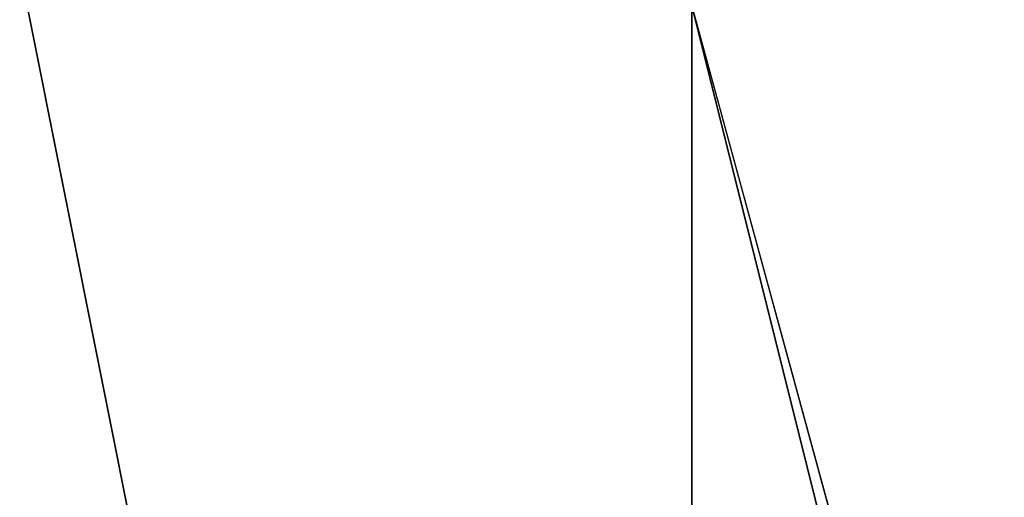
# Model space of a CAD drawing. Units: millimetres. Extents: x -2653 to 2653, y -4978 to 2653.
# Drawn here: x -102 to -89, y -6 to 0 of the extents above; entities that cross this region are included whole.
import ezdxf

# ---------------------------------------------------------------- set-up
doc = ezdxf.new("R2010")
doc.units = ezdxf.units.MM
doc.linetypes.add('STRICHPUNKT', pattern=[1, 0.5, -0.25, 0, -0.25])
doc.layers.add('ALBERO 01', color=7, linetype='Continuous')
doc.layers.add('SICHER-AMERICA', color=7, linetype='STRICHPUNKT')

msp = doc.modelspace()

# ---------------------------------------------------------------- linework, layer by layer
at = {"layer": 'ALBERO 01', "lineweight": 25}
for points in [[(46.5605, -80.44303), (80.42581, -46.57772), (93.13822, 0), (80.42581, 46.5605), (46.5605, 80.42581), (0, 93.13822), (-46.5605, 80.42581), (-80.42581, 46.5605), (-93.13822, 0), (-80.42581, -46.57772), (-46.5605, -80.44303)], [(97.37569, 0), (84.66328, 46.5605), (50.79797, 80.42581), (0, 93.13822), (-46.5605, 80.42581), (-80.42581, 46.5605), (-93.13822, 0), (-80.42581, -46.57772), (-46.5605, -84.66328)], [(50.79797, -84.66328), (84.66328, -46.57772), (97.37569, 0), (84.66328, 46.5605), (50.79797, 80.42581), (0, 93.13822), (-46.5605, 80.42581), (-80.42581, 46.5605), (-93.13822, 0), (-80.42581, -50.79797), (-46.5605, -84.66328)], [(50.79797, -84.66328), (84.66328, -50.79797), (97.37569, 0), (84.66328, 46.5605), (50.79797, 80.42581), (0, 93.13822), (-46.5605, 80.42581), (-80.42581, 46.5605), (-93.13822, 0), (-80.42581, -50.79797), (-46.5605, -84.66328)], [(50.79797, -84.66328), (84.66328, -50.79797), (97.37569, 0), (84.66328, 46.5605), (50.79797, 80.42581), (0, 93.13822), (-46.5605, 80.42581), (-80.42581, 46.5605), (-93.13822, 0), (-80.42581, -50.79797), (-46.5605, -84.66328)], [(50.79797, -84.66328), (84.66328, -50.79797), (97.37569, 0), (84.66328, 46.5605), (50.79797, 80.42581), (0, 93.13822), (-46.5605, 80.42581), (-80.42581, 46.5605), (-93.13822, 0), (-80.42581, -50.79797), (-46.5605, -84.66328)], [(50.79797, -84.66328), (84.66328, -50.79797), (97.37569, 0), (84.66328, 46.5605), (50.79797, 80.42581), (0, 93.13822), (-46.5605, 80.42581), (-80.42581, 46.5605), (-93.13822, 0), (-80.42581, -50.79797), (-46.5605, -84.66328)], [(50.79797, -84.66328), (84.66328, -50.79797), (97.37569, 0), (84.66328, 46.5605), (50.79797, 80.42581), (0, 93.13822), (-46.5605, 80.42581), (-80.42581, 46.5605), (-93.13822, 0), (-80.42581, -50.79797), (-46.5605, -84.66328)], [(50.79797, -84.66328), (84.66328, -50.79797), (97.37569, 0), (84.66328, 46.5605), (50.79797, 80.42581), (0, 93.13822), (-46.5605, 80.42581), (-80.42581, 46.5605), (-93.13822, 0), (-80.42581, -50.79797), (-46.5605, -84.66328)], [(50.79797, -84.66328), (84.66328, -50.79797), (97.37569, 0), (84.66328, 46.5605), (50.79797, 80.42581), (0, 93.13822), (-46.5605, 80.42581), (-80.42581, 46.5605), (-93.13822, 0), (-80.42581, -50.79797), (-46.5605, -84.66328)], [(50.79797, -84.66328), (84.66328, -50.79797), (97.37569, 0), (84.66328, 46.5605), (50.79797, 80.42581), (0, 93.13822), (-46.5605, 80.42581), (-80.42581, 46.5605), (-93.13822, 0), (-80.42581, -50.79797), (-46.5605, -84.66328)], [(50.79797, -84.66328), (84.66328, -50.79797), (97.37569, 0), (84.66328, 46.5605), (50.79797, 80.42581), (0, 93.13822), (-46.5605, 80.42581), (-80.42581, 46.5605), (-93.13822, 0), (-80.42581, -50.79797), (-46.5605, -84.66328)], [(50.79797, -84.66328), (84.66328, -50.79797), (97.37569, 0), (84.66328, 46.5605), (50.79797, 80.42581), (0, 93.13822), (-46.5605, 80.42581), (-80.42581, 46.5605), (-93.13822, 0), (-80.42581, -50.79797), (-46.5605, -84.66328)], [(50.79797, -84.66328), (84.66328, -50.79797), (97.37569, 0), (84.66328, 46.5605), (50.79797, 80.42581), (0, 93.13822), (-46.5605, 80.42581), (-80.42581, 46.5605), (-93.13822, 0), (-80.42581, -46.57772), (-46.5605, -84.66328)], [(93.13822, 0), (80.42581, 46.5605), (46.5605, 80.42581), (0, 93.13822), (-46.5605, 80.42581), (-80.42581, 46.5605), (-93.13822, 0), (-80.42581, -46.57772), (-46.5605, -80.44303)], [(46.5605, -80.44303), (80.42581, -46.57772), (93.13822, 0), (80.42581, 46.5605), (46.5605, 80.42581), (0, 93.13822), (-46.5605, 80.42581), (-80.42581, 46.5605), (-93.13822, 0), (-80.42581, -46.57772), (-46.5605, -80.44303)], [(97.37569, 0), (84.66328, 46.5605), (50.79797, 80.42581), (0, 93.13822), (-46.5605, 80.42581), (-80.42581, 46.5605), (-93.13822, 0), (-80.42581, -46.57772), (-46.5605, -84.66328)], [(50.79797, -84.66328), (84.66328, -46.57772), (97.37569, 0), (84.66328, 46.5605), (50.79797, 80.42581), (0, 93.13822), (-46.5605, 80.42581), (-80.42581, 46.5605), (-93.13822, 0), (-80.42581, -50.79797), (-46.5605, -84.66328)], [(50.79797, -84.66328), (84.66328, -50.79797), (97.37569, 0), (84.66328, 46.5605), (50.79797, 80.42581), (0, 93.13822), (-46.5605, 80.42581), (-80.42581, 46.5605), (-93.13822, 0), (-80.42581, -50.79797), (-46.5605, -84.66328)], [(50.79797, -84.66328), (84.66328, -50.79797), (97.37569, 0), (84.66328, 46.5605), (50.79797, 80.42581), (0, 93.13822), (-46.5605, 80.42581), (-80.42581, 46.5605), (-93.13822, 0), (-80.42581, -50.79797), (-46.5605, -84.66328)], [(50.79797, -84.66328), (84.66328, -50.79797), (97.37569, 0), (84.66328, 46.5605), (50.79797, 80.42581), (0, 93.13822), (-46.5605, 80.42581), (-80.42581, 46.5605), (-93.13822, 0), (-80.42581, -50.79797), (-46.5605, -84.66328)], [(50.79797, -84.66328), (84.66328, -50.79797), (97.37569, 0), (84.66328, 46.5605), (50.79797, 80.42581), (0, 93.13822), (-46.5605, 80.42581), (-80.42581, 46.5605), (-93.13822, 0), (-80.42581, -50.79797), (-46.5605, -84.66328)], [(50.79797, -84.66328), (84.66328, -50.79797), (97.37569, 0), (84.66328, 46.5605), (50.79797, 80.42581), (0, 93.13822), (-46.5605, 80.42581), (-80.42581, 46.5605), (-93.13822, 0), (-80.42581, -50.79797), (-46.5605, -84.66328)], [(50.79797, -84.66328), (84.66328, -50.79797), (97.37569, 0), (84.66328, 46.5605), (50.79797, 80.42581), (0, 93.13822), (-46.5605, 80.42581), (-80.42581, 46.5605), (-93.13822, 0), (-80.42581, -50.79797), (-46.5605, -84.66328)], [(50.79797, -84.66328), (84.66328, -50.79797), (97.37569, 0), (84.66328, 46.5605), (50.79797, 80.42581), (0, 93.13822), (-46.5605, 80.42581), (-80.42581, 46.5605), (-93.13822, 0), (-80.42581, -50.79797), (-46.5605, -84.66328)], [(50.79797, -84.66328), (84.66328, -50.79797), (97.37569, 0), (84.66328, 46.5605), (50.79797, 80.42581), (0, 93.13822), (-46.5605, 80.42581), (-80.42581, 46.5605), (-93.13822, 0), (-80.42581, -50.79797), (-46.5605, -84.66328)], [(50.79797, -84.66328), (84.66328, -50.79797), (97.37569, 0), (84.66328, 46.5605), (50.79797, 80.42581), (0, 93.13822), (-46.5605, 80.42581), (-80.42581, 46.5605), (-93.13822, 0), (-80.42581, -50.79797), (-46.5605, -84.66328)], [(50.79797, -84.66328), (84.66328, -50.79797), (97.37569, 0), (84.66328, 46.5605), (50.79797, 80.42581), (0, 93.13822), (-46.5605, 80.42581), (-80.42581, 46.5605), (-93.13822, 0), (-80.42581, -50.79797), (-46.5605, -84.66328)], [(50.79797, -84.66328), (84.66328, -50.79797), (97.37569, 0), (84.66328, 46.5605), (50.79797, 80.42581), (0, 93.13822), (-46.5605, 80.42581), (-80.42581, 46.5605), (-93.13822, 0), (-80.42581, -46.57772), (-46.5605, -84.66328)], [(93.13822, 0), (80.42581, 46.5605), (46.5605, 80.42581), (0, 93.13822), (-46.5605, 80.42581), (-80.42581, 46.5605), (-93.13822, 0), (-80.42581, -46.57772), (-46.5605, -80.44303)], [(46.5605, -80.44303), (80.42581, -46.57772), (93.13822, 0), (80.42581, 46.5605), (46.5605, 80.42581), (0, 93.13822), (-46.5605, 80.42581), (-80.42581, 46.5605), (-93.13822, 0), (-80.42581, -46.57772), (-46.5605, -80.44303)], [(97.37569, 0), (84.66328, 46.5605), (50.79797, 80.42581), (0, 93.13822), (-46.5605, 80.42581), (-80.42581, 46.5605), (-93.13822, 0), (-80.42581, -46.57772), (-46.5605, -84.66328)], [(50.79797, -84.66328), (84.66328, -46.57772), (97.37569, 0), (84.66328, 46.5605), (50.79797, 80.42581), (0, 93.13822), (-46.5605, 80.42581), (-80.42581, 46.5605), (-93.13822, 0), (-80.42581, -50.79797), (-46.5605, -84.66328)], [(50.79797, -84.66328), (84.66328, -50.79797), (97.37569, 0), (84.66328, 46.5605), (50.79797, 80.42581), (0, 93.13822), (-46.5605, 80.42581), (-80.42581, 46.5605), (-93.13822, 0), (-80.42581, -50.79797), (-46.5605, -84.66328)], [(50.79797, -84.66328), (84.66328, -50.79797), (97.37569, 0), (84.66328, 46.5605), (50.79797, 80.42581), (0, 93.13822), (-46.5605, 80.42581), (-80.42581, 46.5605), (-93.13822, 0), (-80.42581, -50.79797), (-46.5605, -84.66328)], [(50.79797, -84.66328), (84.66328, -50.79797), (97.37569, 0), (84.66328, 46.5605), (50.79797, 80.42581), (0, 93.13822), (-46.5605, 80.42581), (-80.42581, 46.5605), (-93.13822, 0), (-80.42581, -50.79797), (-46.5605, -84.66328)], [(50.79797, -84.66328), (84.66328, -50.79797), (97.37569, 0), (84.66328, 46.5605), (50.79797, 80.42581), (0, 93.13822), (-46.5605, 80.42581), (-80.42581, 46.5605), (-93.13822, 0), (-80.42581, -50.79797), (-46.5605, -84.66328)], [(50.79797, -84.66328), (84.66328, -50.79797), (97.37569, 0), (84.66328, 46.5605), (50.79797, 80.42581), (0, 93.13822), (-46.5605, 80.42581), (-80.42581, 46.5605), (-93.13822, 0), (-80.42581, -50.79797), (-46.5605, -84.66328)], [(50.79797, -84.66328), (84.66328, -50.79797), (97.37569, 0), (84.66328, 46.5605), (50.79797, 80.42581), (0, 93.13822), (-46.5605, 80.42581), (-80.42581, 46.5605), (-93.13822, 0), (-80.42581, -50.79797), (-46.5605, -84.66328)], [(50.79797, -84.66328), (84.66328, -50.79797), (97.37569, 0), (84.66328, 46.5605), (50.79797, 80.42581), (0, 93.13822), (-46.5605, 80.42581), (-80.42581, 46.5605), (-93.13822, 0), (-80.42581, -50.79797), (-46.5605, -84.66328)], [(50.79797, -84.66328), (84.66328, -50.79797), (97.37569, 0), (84.66328, 46.5605), (50.79797, 80.42581), (0, 93.13822), (-46.5605, 80.42581), (-80.42581, 46.5605), (-93.13822, 0), (-80.42581, -50.79797), (-46.5605, -84.66328)], [(50.79797, -84.66328), (84.66328, -50.79797), (97.37569, 0), (84.66328, 46.5605), (50.79797, 80.42581), (0, 93.13822), (-46.5605, 80.42581), (-80.42581, 46.5605), (-93.13822, 0), (-80.42581, -50.79797), (-46.5605, -84.66328)], [(50.79797, -84.66328), (84.66328, -50.79797), (97.37569, 0), (84.66328, 46.5605), (50.79797, 80.42581), (0, 93.13822), (-46.5605, 80.42581), (-80.42581, 46.5605), (-93.13822, 0), (-80.42581, -50.79797), (-46.5605, -84.66328)], [(50.79797, -84.66328), (84.66328, -50.79797), (97.37569, 0), (84.66328, 46.5605), (50.79797, 80.42581), (0, 93.13822), (-46.5605, 80.42581), (-80.42581, 46.5605), (-93.13822, 0), (-80.42581, -46.57772), (-46.5605, -84.66328)], [(93.13822, 0), (80.42581, 46.5605), (46.5605, 80.42581), (0, 93.13822), (-46.5605, 80.42581), (-80.42581, 46.5605), (-93.13822, 0), (-80.42581, -46.57772), (-46.5605, -80.44303)], [(46.5605, -80.44303), (80.42581, -46.57772), (93.13822, 0), (80.42581, 46.5605), (46.5605, 80.42581), (0, 93.13822), (-46.5605, 80.42581), (-80.42581, 46.5605), (-93.13822, 0), (-80.42581, -46.57772), (-46.5605, -80.44303)], [(97.37569, 0), (84.66328, 46.5605), (50.79797, 80.42581), (0, 93.13822), (-46.5605, 80.42581), (-80.42581, 46.5605), (-93.13822, 0), (-80.42581, -46.57772), (-46.5605, -84.66328)], [(50.79797, -84.66328), (84.66328, -46.57772), (97.37569, 0), (84.66328, 46.5605), (50.79797, 80.42581), (0, 93.13822), (-46.5605, 80.42581), (-80.42581, 46.5605), (-93.13822, 0), (-80.42581, -50.79797), (-46.5605, -84.66328)], [(50.79797, -84.66328), (84.66328, -50.79797), (97.37569, 0), (84.66328, 46.5605), (50.79797, 80.42581), (0, 93.13822), (-46.5605, 80.42581), (-80.42581, 46.5605), (-93.13822, 0), (-80.42581, -50.79797), (-46.5605, -84.66328)], [(50.79797, -84.66328), (84.66328, -50.79797), (97.37569, 0), (84.66328, 46.5605), (50.79797, 80.42581), (0, 93.13822), (-46.5605, 80.42581), (-80.42581, 46.5605), (-93.13822, 0), (-80.42581, -50.79797), (-46.5605, -84.66328)], [(50.79797, -84.66328), (84.66328, -50.79797), (97.37569, 0), (84.66328, 46.5605), (50.79797, 80.42581), (0, 93.13822), (-46.5605, 80.42581), (-80.42581, 46.5605), (-93.13822, 0), (-80.42581, -50.79797), (-46.5605, -84.66328)], [(50.79797, -84.66328), (84.66328, -50.79797), (97.37569, 0), (84.66328, 46.5605), (50.79797, 80.42581), (0, 93.13822), (-46.5605, 80.42581), (-80.42581, 46.5605), (-93.13822, 0), (-80.42581, -50.79797), (-46.5605, -84.66328)], [(50.79797, -84.66328), (84.66328, -50.79797), (97.37569, 0), (84.66328, 46.5605), (50.79797, 80.42581), (0, 93.13822), (-46.5605, 80.42581), (-80.42581, 46.5605), (-93.13822, 0), (-80.42581, -50.79797), (-46.5605, -84.66328)], [(50.79797, -84.66328), (84.66328, -50.79797), (97.37569, 0), (84.66328, 46.5605), (50.79797, 80.42581), (0, 93.13822), (-46.5605, 80.42581), (-80.42581, 46.5605), (-93.13822, 0), (-80.42581, -50.79797), (-46.5605, -84.66328)], [(50.79797, -84.66328), (84.66328, -50.79797), (97.37569, 0), (84.66328, 46.5605), (50.79797, 80.42581), (0, 93.13822), (-46.5605, 80.42581), (-80.42581, 46.5605), (-93.13822, 0), (-80.42581, -50.79797), (-46.5605, -84.66328)], [(50.79797, -84.66328), (84.66328, -50.79797), (97.37569, 0), (84.66328, 46.5605), (50.79797, 80.42581), (0, 93.13822), (-46.5605, 80.42581), (-80.42581, 46.5605), (-93.13822, 0), (-80.42581, -50.79797), (-46.5605, -84.66328)], [(50.79797, -84.66328), (84.66328, -50.79797), (97.37569, 0), (84.66328, 46.5605), (50.79797, 80.42581), (0, 93.13822), (-46.5605, 80.42581), (-80.42581, 46.5605), (-93.13822, 0), (-80.42581, -50.79797), (-46.5605, -84.66328)], [(50.79797, -84.66328), (84.66328, -50.79797), (97.37569, 0), (84.66328, 46.5605), (50.79797, 80.42581), (0, 93.13822), (-46.5605, 80.42581), (-80.42581, 46.5605), (-93.13822, 0), (-80.42581, -50.79797), (-46.5605, -84.66328)], [(50.79797, -84.66328), (84.66328, -50.79797), (97.37569, 0), (84.66328, 46.5605), (50.79797, 80.42581), (0, 93.13822), (-46.5605, 80.42581), (-80.42581, 46.5605), (-93.13822, 0), (-80.42581, -46.57772), (-46.5605, -84.66328)], [(93.13822, 0), (80.42581, 46.5605), (46.5605, 80.42581), (0, 93.13822), (-46.5605, 80.42581), (-80.42581, 46.5605), (-93.13822, 0), (-80.42581, -46.57772), (-46.5605, -80.44303)], [(46.5605, -80.44303), (80.42581, -46.57772), (93.13822, 0), (80.42581, 46.5605), (46.5605, 80.42581), (0, 93.13822), (-46.5605, 80.42581), (-80.42581, 46.5605), (-93.13822, 0), (-80.42581, -46.57772), (-46.5605, -80.44303)], [(97.37569, 0), (84.66328, 46.5605), (50.79797, 80.42581), (0, 93.13822), (-46.5605, 80.42581), (-80.42581, 46.5605), (-93.13822, 0), (-80.42581, -46.57772), (-46.5605, -84.66328)], [(50.79797, -84.66328), (84.66328, -46.57772), (97.37569, 0), (84.66328, 46.5605), (50.79797, 80.42581), (0, 93.13822), (-46.5605, 80.42581), (-80.42581, 46.5605), (-93.13822, 0), (-80.42581, -50.79797), (-46.5605, -84.66328)], [(50.79797, -84.66328), (84.66328, -50.79797), (97.37569, 0), (84.66328, 46.5605), (50.79797, 80.42581), (0, 93.13822), (-46.5605, 80.42581), (-80.42581, 46.5605), (-93.13822, 0), (-80.42581, -50.79797), (-46.5605, -84.66328)], [(50.79797, -84.66328), (84.66328, -50.79797), (97.37569, 0), (84.66328, 46.5605), (50.79797, 80.42581), (0, 93.13822), (-46.5605, 80.42581), (-80.42581, 46.5605), (-93.13822, 0), (-80.42581, -50.79797), (-46.5605, -84.66328)], [(50.79797, -84.66328), (84.66328, -50.79797), (97.37569, 0), (84.66328, 46.5605), (50.79797, 80.42581), (0, 93.13822), (-46.5605, 80.42581), (-80.42581, 46.5605), (-93.13822, 0), (-80.42581, -50.79797), (-46.5605, -84.66328)], [(50.79797, -84.66328), (84.66328, -50.79797), (97.37569, 0), (84.66328, 46.5605), (50.79797, 80.42581), (0, 93.13822), (-46.5605, 80.42581), (-80.42581, 46.5605), (-93.13822, 0), (-80.42581, -50.79797), (-46.5605, -84.66328)], [(50.79797, -84.66328), (84.66328, -50.79797), (97.37569, 0), (84.66328, 46.5605), (50.79797, 80.42581), (0, 93.13822), (-46.5605, 80.42581), (-80.42581, 46.5605), (-93.13822, 0), (-80.42581, -50.79797), (-46.5605, -84.66328)], [(50.79797, -84.66328), (84.66328, -50.79797), (97.37569, 0), (84.66328, 46.5605), (50.79797, 80.42581), (0, 93.13822), (-46.5605, 80.42581), (-80.42581, 46.5605), (-93.13822, 0), (-80.42581, -50.79797), (-46.5605, -84.66328)], [(50.79797, -84.66328), (84.66328, -50.79797), (97.37569, 0), (84.66328, 46.5605), (50.79797, 80.42581), (0, 93.13822), (-46.5605, 80.42581), (-80.42581, 46.5605), (-93.13822, 0), (-80.42581, -50.79797), (-46.5605, -84.66328)], [(50.79797, -84.66328), (84.66328, -50.79797), (97.37569, 0), (84.66328, 46.5605), (50.79797, 80.42581), (0, 93.13822), (-46.5605, 80.42581), (-80.42581, 46.5605), (-93.13822, 0), (-80.42581, -50.79797), (-46.5605, -84.66328)], [(50.79797, -84.66328), (84.66328, -50.79797), (97.37569, 0), (84.66328, 46.5605), (50.79797, 80.42581), (0, 93.13822), (-46.5605, 80.42581), (-80.42581, 46.5605), (-93.13822, 0), (-80.42581, -50.79797), (-46.5605, -84.66328)], [(50.79797, -84.66328), (84.66328, -50.79797), (97.37569, 0), (84.66328, 46.5605), (50.79797, 80.42581), (0, 93.13822), (-46.5605, 80.42581), (-80.42581, 46.5605), (-93.13822, 0), (-80.42581, -50.79797), (-46.5605, -84.66328)], [(50.79797, -84.66328), (84.66328, -50.79797), (97.37569, 0), (84.66328, 46.5605), (50.79797, 80.42581), (0, 93.13822), (-46.5605, 80.42581), (-80.42581, 46.5605), (-93.13822, 0), (-80.42581, -46.57772), (-46.5605, -84.66328)], [(93.13822, 0), (80.42581, 46.5605), (46.5605, 80.42581), (0, 93.13822), (-46.5605, 80.42581), (-80.42581, 46.5605), (-93.13822, 0), (-80.42581, -46.57772), (-46.5605, -80.44303)], [(46.5605, -80.44303), (80.42581, -46.57772), (93.13822, 0), (80.42581, 46.5605), (46.5605, 80.42581), (0, 93.13822), (-46.5605, 80.42581), (-80.42581, 46.5605), (-93.13822, 0), (-80.42581, -46.57772), (-46.5605, -80.44303)], [(97.37569, 0), (84.66328, 46.5605), (50.79797, 80.42581), (0, 93.13822), (-46.5605, 80.42581), (-80.42581, 46.5605), (-93.13822, 0), (-80.42581, -46.57772), (-46.5605, -84.66328)], [(50.79797, -84.66328), (84.66328, -46.57772), (97.37569, 0), (84.66328, 46.5605), (50.79797, 80.42581), (0, 93.13822), (-46.5605, 80.42581), (-80.42581, 46.5605), (-93.13822, 0), (-80.42581, -50.79797), (-46.5605, -84.66328)], [(50.79797, -84.66328), (84.66328, -50.79797), (97.37569, 0), (84.66328, 46.5605), (50.79797, 80.42581), (0, 93.13822), (-46.5605, 80.42581), (-80.42581, 46.5605), (-93.13822, 0), (-80.42581, -50.79797), (-46.5605, -84.66328)], [(50.79797, -84.66328), (84.66328, -50.79797), (97.37569, 0), (84.66328, 46.5605), (50.79797, 80.42581), (0, 93.13822), (-46.5605, 80.42581), (-80.42581, 46.5605), (-93.13822, 0), (-80.42581, -50.79797), (-46.5605, -84.66328)], [(50.79797, -84.66328), (84.66328, -50.79797), (97.37569, 0), (84.66328, 46.5605), (50.79797, 80.42581), (0, 93.13822), (-46.5605, 80.42581), (-80.42581, 46.5605), (-93.13822, 0), (-80.42581, -50.79797), (-46.5605, -84.66328)], [(50.79797, -84.66328), (84.66328, -50.79797), (97.37569, 0), (84.66328, 46.5605), (50.79797, 80.42581), (0, 93.13822), (-46.5605, 80.42581), (-80.42581, 46.5605), (-93.13822, 0), (-80.42581, -50.79797), (-46.5605, -84.66328)], [(50.79797, -84.66328), (84.66328, -50.79797), (97.37569, 0), (84.66328, 46.5605), (50.79797, 80.42581), (0, 93.13822), (-46.5605, 80.42581), (-80.42581, 46.5605), (-93.13822, 0), (-80.42581, -50.79797), (-46.5605, -84.66328)], [(50.79797, -84.66328), (84.66328, -50.79797), (97.37569, 0), (84.66328, 46.5605), (50.79797, 80.42581), (0, 93.13822), (-46.5605, 80.42581), (-80.42581, 46.5605), (-93.13822, 0), (-80.42581, -50.79797), (-46.5605, -84.66328)], [(50.79797, -84.66328), (84.66328, -50.79797), (97.37569, 0), (84.66328, 46.5605), (50.79797, 80.42581), (0, 93.13822), (-46.5605, 80.42581), (-80.42581, 46.5605), (-93.13822, 0), (-80.42581, -50.79797), (-46.5605, -84.66328)], [(50.79797, -84.66328), (84.66328, -50.79797), (97.37569, 0), (84.66328, 46.5605), (50.79797, 80.42581), (0, 93.13822), (-46.5605, 80.42581), (-80.42581, 46.5605), (-93.13822, 0), (-80.42581, -50.79797), (-46.5605, -84.66328)], [(50.79797, -84.66328), (84.66328, -50.79797), (97.37569, 0), (84.66328, 46.5605), (50.79797, 80.42581), (0, 93.13822), (-46.5605, 80.42581), (-80.42581, 46.5605), (-93.13822, 0), (-80.42581, -50.79797), (-46.5605, -84.66328)], [(50.79797, -84.66328), (84.66328, -50.79797), (97.37569, 0), (84.66328, 46.5605), (50.79797, 80.42581), (0, 93.13822), (-46.5605, 80.42581), (-80.42581, 46.5605), (-93.13822, 0), (-80.42581, -50.79797), (-46.5605, -84.66328)], [(50.79797, -84.66328), (84.66328, -50.79797), (97.37569, 0), (84.66328, 46.5605), (50.79797, 80.42581), (0, 93.13822), (-46.5605, 80.42581), (-80.42581, 46.5605), (-93.13822, 0), (-80.42581, -46.57772), (-46.5605, -84.66328)], [(93.13822, 0), (80.42581, 46.5605), (46.5605, 80.42581), (0, 93.13822), (-46.5605, 80.42581), (-80.42581, 46.5605), (-93.13822, 0), (-80.42581, -46.57772), (-46.5605, -80.44303)], [(46.5605, -80.44303), (80.42581, -46.57772), (93.13822, 0), (80.42581, 46.5605), (46.5605, 80.42581), (0, 93.13822), (-46.5605, 80.42581), (-80.42581, 46.5605), (-93.13822, 0), (-80.42581, -46.57772), (-46.5605, -80.44303)], [(97.37569, 0), (84.66328, 46.5605), (50.79797, 80.42581), (0, 93.13822), (-46.5605, 80.42581), (-80.42581, 46.5605), (-93.13822, 0), (-80.42581, -46.57772), (-46.5605, -84.66328)], [(50.79797, -84.66328), (84.66328, -46.57772), (97.37569, 0), (84.66328, 46.5605), (50.79797, 80.42581), (0, 93.13822), (-46.5605, 80.42581), (-80.42581, 46.5605), (-93.13822, 0), (-80.42581, -50.79797), (-46.5605, -84.66328)], [(50.79797, -84.66328), (84.66328, -50.79797), (97.37569, 0), (84.66328, 46.5605), (50.79797, 80.42581), (0, 93.13822), (-46.5605, 80.42581), (-80.42581, 46.5605), (-93.13822, 0), (-80.42581, -50.79797), (-46.5605, -84.66328)], [(50.79797, -84.66328), (84.66328, -50.79797), (97.37569, 0), (84.66328, 46.5605), (50.79797, 80.42581), (0, 93.13822), (-46.5605, 80.42581), (-80.42581, 46.5605), (-93.13822, 0), (-80.42581, -50.79797), (-46.5605, -84.66328)], [(50.79797, -84.66328), (84.66328, -50.79797), (97.37569, 0), (84.66328, 46.5605), (50.79797, 80.42581), (0, 93.13822), (-46.5605, 80.42581), (-80.42581, 46.5605), (-93.13822, 0), (-80.42581, -50.79797), (-46.5605, -84.66328)], [(50.79797, -84.66328), (84.66328, -50.79797), (97.37569, 0), (84.66328, 46.5605), (50.79797, 80.42581), (0, 93.13822), (-46.5605, 80.42581), (-80.42581, 46.5605), (-93.13822, 0), (-80.42581, -50.79797), (-46.5605, -84.66328)], [(50.79797, -84.66328), (84.66328, -50.79797), (97.37569, 0), (84.66328, 46.5605), (50.79797, 80.42581), (0, 93.13822), (-46.5605, 80.42581), (-80.42581, 46.5605), (-93.13822, 0), (-80.42581, -50.79797), (-46.5605, -84.66328)], [(50.79797, -84.66328), (84.66328, -50.79797), (97.37569, 0), (84.66328, 46.5605), (50.79797, 80.42581), (0, 93.13822), (-46.5605, 80.42581), (-80.42581, 46.5605), (-93.13822, 0), (-80.42581, -50.79797), (-46.5605, -84.66328)], [(50.79797, -84.66328), (84.66328, -50.79797), (97.37569, 0), (84.66328, 46.5605), (50.79797, 80.42581), (0, 93.13822), (-46.5605, 80.42581), (-80.42581, 46.5605), (-93.13822, 0), (-80.42581, -50.79797), (-46.5605, -84.66328)], [(50.79797, -84.66328), (84.66328, -50.79797), (97.37569, 0), (84.66328, 46.5605), (50.79797, 80.42581), (0, 93.13822), (-46.5605, 80.42581), (-80.42581, 46.5605), (-93.13822, 0), (-80.42581, -50.79797), (-46.5605, -84.66328)], [(50.79797, -84.66328), (84.66328, -50.79797), (97.37569, 0), (84.66328, 46.5605), (50.79797, 80.42581), (0, 93.13822), (-46.5605, 80.42581), (-80.42581, 46.5605), (-93.13822, 0), (-80.42581, -50.79797), (-46.5605, -84.66328)], [(50.79797, -84.66328), (84.66328, -50.79797), (97.37569, 0), (84.66328, 46.5605), (50.79797, 80.42581), (0, 93.13822), (-46.5605, 80.42581), (-80.42581, 46.5605), (-93.13822, 0), (-80.42581, -50.79797), (-46.5605, -84.66328)], [(50.79797, -84.66328), (84.66328, -50.79797), (97.37569, 0), (84.66328, 46.5605), (50.79797, 80.42581), (0, 93.13822), (-46.5605, 80.42581), (-80.42581, 46.5605), (-93.13822, 0), (-80.42581, -46.57772), (-46.5605, -84.66328)], [(93.13822, 0), (80.42581, 46.5605), (46.5605, 80.42581), (0, 93.13822), (-46.5605, 80.42581), (-80.42581, 46.5605), (-93.13822, 0), (-80.42581, -46.57772), (-46.5605, -80.44303)], [(46.5605, -80.44303), (80.42581, -46.57772), (93.13822, 0), (80.42581, 46.5605), (46.5605, 80.42581), (0, 93.13822), (-46.5605, 80.42581), (-80.42581, 46.5605), (-93.13822, 0), (-80.42581, -46.57772), (-46.5605, -80.44303)], [(97.37569, 0), (84.66328, 46.5605), (50.79797, 80.42581), (0, 93.13822), (-46.5605, 80.42581), (-80.42581, 46.5605), (-93.13822, 0), (-80.42581, -46.57772), (-46.5605, -84.66328)], [(50.79797, -84.66328), (84.66328, -46.57772), (97.37569, 0), (84.66328, 46.5605), (50.79797, 80.42581), (0, 93.13822), (-46.5605, 80.42581), (-80.42581, 46.5605), (-93.13822, 0), (-80.42581, -50.79797), (-46.5605, -84.66328)], [(50.79797, -84.66328), (84.66328, -50.79797), (97.37569, 0), (84.66328, 46.5605), (50.79797, 80.42581), (0, 93.13822), (-46.5605, 80.42581), (-80.42581, 46.5605), (-93.13822, 0), (-80.42581, -50.79797), (-46.5605, -84.66328)], [(50.79797, -84.66328), (84.66328, -50.79797), (97.37569, 0), (84.66328, 46.5605), (50.79797, 80.42581), (0, 93.13822), (-46.5605, 80.42581), (-80.42581, 46.5605), (-93.13822, 0), (-80.42581, -50.79797), (-46.5605, -84.66328)], [(50.79797, -84.66328), (84.66328, -50.79797), (97.37569, 0), (84.66328, 46.5605), (50.79797, 80.42581), (0, 93.13822), (-46.5605, 80.42581), (-80.42581, 46.5605), (-93.13822, 0), (-80.42581, -50.79797), (-46.5605, -84.66328)], [(50.79797, -84.66328), (84.66328, -50.79797), (97.37569, 0), (84.66328, 46.5605), (50.79797, 80.42581), (0, 93.13822), (-46.5605, 80.42581), (-80.42581, 46.5605), (-93.13822, 0), (-80.42581, -50.79797), (-46.5605, -84.66328)], [(50.79797, -84.66328), (84.66328, -50.79797), (97.37569, 0), (84.66328, 46.5605), (50.79797, 80.42581), (0, 93.13822), (-46.5605, 80.42581), (-80.42581, 46.5605), (-93.13822, 0), (-80.42581, -50.79797), (-46.5605, -84.66328)], [(50.79797, -84.66328), (84.66328, -50.79797), (97.37569, 0), (84.66328, 46.5605), (50.79797, 80.42581), (0, 93.13822), (-46.5605, 80.42581), (-80.42581, 46.5605), (-93.13822, 0), (-80.42581, -50.79797), (-46.5605, -84.66328)], [(50.79797, -84.66328), (84.66328, -50.79797), (97.37569, 0), (84.66328, 46.5605), (50.79797, 80.42581), (0, 93.13822), (-46.5605, 80.42581), (-80.42581, 46.5605), (-93.13822, 0), (-80.42581, -50.79797), (-46.5605, -84.66328)], [(50.79797, -84.66328), (84.66328, -50.79797), (97.37569, 0), (84.66328, 46.5605), (50.79797, 80.42581), (0, 93.13822), (-46.5605, 80.42581), (-80.42581, 46.5605), (-93.13822, 0), (-80.42581, -50.79797), (-46.5605, -84.66328)], [(50.79797, -84.66328), (84.66328, -50.79797), (97.37569, 0), (84.66328, 46.5605), (50.79797, 80.42581), (0, 93.13822), (-46.5605, 80.42581), (-80.42581, 46.5605), (-93.13822, 0), (-80.42581, -50.79797), (-46.5605, -84.66328)], [(50.79797, -84.66328), (84.66328, -50.79797), (97.37569, 0), (84.66328, 46.5605), (50.79797, 80.42581), (0, 93.13822), (-46.5605, 80.42581), (-80.42581, 46.5605), (-93.13822, 0), (-80.42581, -50.79797), (-46.5605, -84.66328)], [(50.79797, -84.66328), (84.66328, -50.79797), (97.37569, 0), (84.66328, 46.5605), (50.79797, 80.42581), (0, 93.13822), (-46.5605, 80.42581), (-80.42581, 46.5605), (-93.13822, 0), (-80.42581, -46.57772), (-46.5605, -84.66328)], [(93.13822, 0), (80.42581, 46.5605), (46.5605, 80.42581), (0, 93.13822), (-46.5605, 80.42581), (-80.42581, 46.5605), (-93.13822, 0), (-80.42581, -46.57772), (-46.5605, -80.44303)], [(-93.13822, 0), (-93.13822, -8.47494), (-93.13822, 8.45771), (-93.13822, 0)], [(-105.8334, -46.57772), (-93.13822, -42.34025), (-101.59593, 0)], [(-80.42581, -33.86531), (-93.13822, -42.34025), (-101.59593, 0)], [(-101.59593, 0), (-93.13822, -42.34025)], [(-101.59593, 0), (-93.13822, -42.34025)], [(-93.13822, 0), (-80.42581, -46.57772), (-76.20556, -46.57772)], [(-93.13822, 0), (-80.42581, -46.57772)], [(-93.13822, 0), (-80.42581, -50.79797), (-80.42581, -46.57772)], [(-80.42581, -50.79797), (-93.13822, 0)], [(-80.42581, -50.79797), (-93.13822, 0)], [(-80.42581, -50.79797), (-93.13822, 0)], [(-80.42581, -50.79797), (-93.13822, 0)], [(-80.42581, -50.79797), (-93.13822, 0)], [(-80.42581, -50.79797), (-93.13822, 0)], [(-80.42581, -50.79797), (-93.13822, 0)], [(-80.42581, -50.79797), (-93.13822, 0)], [(-93.13822, 0), (-80.42581, -46.57772), (-80.42581, -50.79797)], [(-93.13822, 0), (-80.42581, -46.57772)], [(-93.13822, 0), (-80.42581, -46.57772), (-76.20556, -46.57772)], [(-93.13822, 0), (-80.42581, -46.57772)], [(-93.13822, 0), (-80.42581, -50.79797), (-80.42581, -46.57772)], [(-80.42581, -50.79797), (-93.13822, 0)], [(-80.42581, -50.79797), (-93.13822, 0)], [(-80.42581, -50.79797), (-93.13822, 0)], [(-80.42581, -50.79797), (-93.13822, 0)], [(-80.42581, -50.79797), (-93.13822, 0)], [(-80.42581, -50.79797), (-93.13822, 0)], [(-80.42581, -50.79797), (-93.13822, 0)], [(-80.42581, -50.79797), (-93.13822, 0)], [(-93.13822, 0), (-80.42581, -46.57772), (-80.42581, -50.79797)], [(-93.13822, 0), (-80.42581, -46.57772)], [(-93.13822, 0), (-80.42581, -46.57772), (-76.20556, -46.57772)], [(-93.13822, 0), (-80.42581, -46.57772)], [(-93.13822, 0), (-80.42581, -50.79797), (-80.42581, -46.57772)], [(-80.42581, -50.79797), (-93.13822, 0)], [(-80.42581, -50.79797), (-93.13822, 0)], [(-80.42581, -50.79797), (-93.13822, 0)], [(-80.42581, -50.79797), (-93.13822, 0)], [(-80.42581, -50.79797), (-93.13822, 0)], [(-80.42581, -50.79797), (-93.13822, 0)], [(-80.42581, -50.79797), (-93.13822, 0)], [(-80.42581, -50.79797), (-93.13822, 0)], [(-93.13822, 0), (-80.42581, -46.57772), (-80.42581, -50.79797)], [(-93.13822, 0), (-80.42581, -46.57772)], [(-93.13822, 0), (-80.42581, -46.57772), (-76.20556, -46.57772)], [(-93.13822, 0), (-80.42581, -46.57772)], [(-93.13822, 0), (-80.42581, -50.79797), (-80.42581, -46.57772)], [(-80.42581, -50.79797), (-93.13822, 0)], [(-80.42581, -50.79797), (-93.13822, 0)], [(-80.42581, -50.79797), (-93.13822, 0)], [(-80.42581, -50.79797), (-93.13822, 0)], [(-80.42581, -50.79797), (-93.13822, 0)], [(-80.42581, -50.79797), (-93.13822, 0)], [(-80.42581, -50.79797), (-93.13822, 0)], [(-80.42581, -50.79797), (-93.13822, 0)], [(-93.13822, 0), (-80.42581, -46.57772), (-80.42581, -50.79797)], [(-93.13822, 0), (-80.42581, -46.57772)], [(-93.13822, 0), (-80.42581, -46.57772), (-76.20556, -46.57772)], [(-93.13822, 0), (-80.42581, -46.57772)], [(-93.13822, 0), (-80.42581, -50.79797), (-80.42581, -46.57772)], [(-80.42581, -50.79797), (-93.13822, 0)], [(-80.42581, -50.79797), (-93.13822, 0)], [(-80.42581, -50.79797), (-93.13822, 0)], [(-80.42581, -50.79797), (-93.13822, 0)], [(-80.42581, -50.79797), (-93.13822, 0)], [(-80.42581, -50.79797), (-93.13822, 0)], [(-80.42581, -50.79797), (-93.13822, 0)], [(-80.42581, -50.79797), (-93.13822, 0)], [(-93.13822, 0), (-80.42581, -46.57772), (-80.42581, -50.79797)], [(-93.13822, 0), (-80.42581, -46.57772)], [(-93.13822, 0), (-80.42581, -46.57772), (-76.20556, -46.57772)], [(-93.13822, 0), (-80.42581, -46.57772)], [(-93.13822, 0), (-80.42581, -50.79797), (-80.42581, -46.57772)], [(-80.42581, -50.79797), (-93.13822, 0)], [(-80.42581, -50.79797), (-93.13822, 0)], [(-80.42581, -50.79797), (-93.13822, 0)], [(-80.42581, -50.79797), (-93.13822, 0)], [(-80.42581, -50.79797), (-93.13822, 0)], [(-80.42581, -50.79797), (-93.13822, 0)], [(-80.42581, -50.79797), (-93.13822, 0)], [(-80.42581, -50.79797), (-93.13822, 0)], [(-93.13822, 0), (-80.42581, -46.57772), (-80.42581, -50.79797)], [(-93.13822, 0), (-80.42581, -46.57772)], [(-93.13822, 0), (-80.42581, -46.57772), (-76.20556, -46.57772)], [(-93.13822, 0), (-80.42581, -46.57772)], [(-93.13822, 0), (-80.42581, -50.79797), (-80.42581, -46.57772)], [(-80.42581, -50.79797), (-93.13822, 0)], [(-80.42581, -50.79797), (-93.13822, 0)], [(-80.42581, -50.79797), (-93.13822, 0)], [(-80.42581, -50.79797), (-93.13822, 0)], [(-80.42581, -50.79797), (-93.13822, 0)], [(-80.42581, -50.79797), (-93.13822, 0)], [(-80.42581, -50.79797), (-93.13822, 0)], [(-80.42581, -50.79797), (-93.13822, 0)], [(-93.13822, 0), (-80.42581, -46.57772), (-80.42581, -50.79797)], [(-93.13822, 0), (-80.42581, -46.57772)], [(-93.13822, 0), (-80.42581, -46.57772), (-76.20556, -46.57772)], [(-93.13822, 0), (-80.42581, -46.57772)], [(-93.13822, 0), (-80.42581, -50.79797), (-80.42581, -46.57772)], [(-80.42581, -50.79797), (-93.13822, 0)], [(-80.42581, -50.79797), (-93.13822, 0)], [(-80.42581, -50.79797), (-93.13822, 0)], [(-80.42581, -50.79797), (-93.13822, 0)], [(-80.42581, -50.79797), (-93.13822, 0)], [(-80.42581, -50.79797), (-93.13822, 0)], [(-80.42581, -50.79797), (-93.13822, 0)], [(-80.42581, -50.79797), (-93.13822, 0)], [(-93.13822, 0), (-80.42581, -46.57772), (-80.42581, -50.79797)], [(-93.13822, 0), (-80.42581, -46.57772)], [(-93.13822, -8.47494), (-93.13822, -4.23747)]]:
    msp.add_lwpolyline(points, dxfattribs=at)
for points, knots in [([(825.4971, 0), (825.4971, 0), (778.9366, 0), (778.9366, 0), (778.9366, 0), (825.4971, 0), (825.4971, 0), (825.4971, 0), (817.03938, -131.241), (817.03938, -131.241), (817.03938, -131.241), (783.17407, -254.00706), (783.17407, -254.00706), (783.17407, -254.00706), (736.59635, -376.77312), (736.59635, -376.77312), (736.59635, -376.77312), (668.86573, -486.84399), (668.86573, -486.84399), (668.86573, -486.84399), (584.20245, -584.20245), (584.20245, -584.20245), (584.20245, -584.20245), (486.82676, -668.86573), (486.82676, -668.86573), (486.82676, -668.86573), (376.77312, -736.59635), (376.77312, -736.59635), (376.77312, -736.59635), (258.2273, -783.17407), (258.2273, -783.17407), (258.2273, -783.17407), (131.241, -812.80191), (131.241, -812.80191), (131.241, -812.80191), (0, -825.4971), (0, -825.4971), (0, -825.4971), (-127.00353, -812.80191), (-127.00353, -812.80191), (-127.00353, -812.80191), (-254.00706, -783.17407), (-254.00706, -783.17407), (-254.00706, -783.17407), (-372.53565, -736.59635), (-372.53565, -736.59635), (-372.53565, -736.59635), (-482.60652, -668.86573), (-482.60652, -668.86573), (-482.60652, -668.86573), (-579.96498, -584.20245), (-579.96498, -584.20245), (-579.96498, -584.20245), (-664.62826, -486.84399), (-664.62826, -486.84399), (-664.62826, -486.84399), (-732.37611, -376.77312), (-732.37611, -376.77312), (-732.37611, -376.77312), (-783.17407, -254.00706), (-783.17407, -254.00706), (-783.17407, -254.00706), (-812.80191, -131.241), (-812.80191, -131.241), (-812.80191, -131.241), (-821.25963, 0), (-821.25963, 0), (-821.25963, 0), (-812.80191, 127.00353), (-812.80191, 127.00353), (-812.80191, 127.00353), (-783.17407, 253.98983), (-783.17407, 253.98983), (-783.17407, 253.98983), (-732.37611, 372.53565), (-732.37611, 372.53565), (-732.37611, 372.53565), (-664.62826, 482.58929), (-664.62826, 482.58929), (-664.62826, 482.58929), (-579.96498, 579.96498), (-579.96498, 579.96498), (-579.96498, 579.96498), (-482.60652, 664.62826), (-482.60652, 664.62826), (-482.60652, 664.62826), (-372.53565, 732.35888), (-372.53565, 732.35888), (-372.53565, 732.35888), (-254.00706, 783.15685), (-254.00706, 783.15685), (-254.00706, 783.15685), (-127.00353, 812.80191), (-127.00353, 812.80191), (-127.00353, 812.80191), (0, 821.25963), (0, 821.25963), (0, 821.25963), (131.241, 812.80191), (131.241, 812.80191), (131.241, 812.80191), (258.2273, 783.15685), (258.2273, 783.15685), (258.2273, 783.15685), (376.77312, 732.35888), (376.77312, 732.35888), (376.77312, 732.35888), (486.82676, 664.62826), (486.82676, 664.62826), (486.82676, 664.62826), (584.20245, 579.96498), (584.20245, 579.96498), (584.20245, 579.96498), (668.86573, 482.58929), (668.86573, 482.58929), (668.86573, 482.58929), (736.59635, 372.53565), (736.59635, 372.53565), (736.59635, 372.53565), (783.17407, 253.98983), (783.17407, 253.98983), (783.17407, 253.98983), (817.03938, 127.00353), (817.03938, 127.00353), (817.03938, 127.00353), (825.4971, 0), (825.4971, 0)], [0, 0, 0, 0, 1, 1, 1, 2, 2, 2, 3, 3, 3, 4, 4, 4, 5, 5, 5, 6, 6, 6, 7, 7, 7, 8, 8, 8, 9, 9, 9, 10, 10, 10, 11, 11, 11, 12, 12, 12, 13, 13, 13, 14, 14, 14, 15, 15, 15, 16, 16, 16, 17, 17, 17, 18, 18, 18, 19, 19, 19, 20, 20, 20, 21, 21, 21, 22, 22, 22, 23, 23, 23, 24, 24, 24, 25, 25, 25, 26, 26, 26, 27, 27, 27, 28, 28, 28, 29, 29, 29, 30, 30, 30, 31, 31, 31, 32, 32, 32, 33, 33, 33, 34, 34, 34, 35, 35, 35, 36, 36, 36, 37, 37, 37, 38, 38, 38, 39, 39, 39, 40, 40, 40, 41, 41, 41, 42, 42, 42, 42]), ([(825.4971, 0), (825.4971, 0), (778.9366, 0), (778.9366, 0), (778.9366, 0), (825.4971, 0), (825.4971, 0), (825.4971, 0), (817.03938, -131.241), (817.03938, -131.241), (817.03938, -131.241), (783.17407, -254.00706), (783.17407, -254.00706), (783.17407, -254.00706), (736.59635, -376.77312), (736.59635, -376.77312), (736.59635, -376.77312), (668.86573, -486.84399), (668.86573, -486.84399), (668.86573, -486.84399), (584.20245, -584.20245), (584.20245, -584.20245), (584.20245, -584.20245), (486.82676, -668.86573), (486.82676, -668.86573), (486.82676, -668.86573), (376.77312, -736.59635), (376.77312, -736.59635), (376.77312, -736.59635), (258.2273, -783.17407), (258.2273, -783.17407), (258.2273, -783.17407), (131.241, -812.80191), (131.241, -812.80191), (131.241, -812.80191), (0, -825.4971), (0, -825.4971), (0, -825.4971), (-127.00353, -812.80191), (-127.00353, -812.80191), (-127.00353, -812.80191), (-254.00706, -783.17407), (-254.00706, -783.17407), (-254.00706, -783.17407), (-372.53565, -736.59635), (-372.53565, -736.59635), (-372.53565, -736.59635), (-482.60652, -668.86573), (-482.60652, -668.86573), (-482.60652, -668.86573), (-579.96498, -584.20245), (-579.96498, -584.20245), (-579.96498, -584.20245), (-664.62826, -486.84399), (-664.62826, -486.84399), (-664.62826, -486.84399), (-732.37611, -376.77312), (-732.37611, -376.77312), (-732.37611, -376.77312), (-783.17407, -254.00706), (-783.17407, -254.00706), (-783.17407, -254.00706), (-812.80191, -131.241), (-812.80191, -131.241), (-812.80191, -131.241), (-821.25963, 0), (-821.25963, 0), (-821.25963, 0), (-812.80191, 127.00353), (-812.80191, 127.00353), (-812.80191, 127.00353), (-783.17407, 253.98983), (-783.17407, 253.98983), (-783.17407, 253.98983), (-732.37611, 372.53565), (-732.37611, 372.53565), (-732.37611, 372.53565), (-664.62826, 482.58929), (-664.62826, 482.58929), (-664.62826, 482.58929), (-579.96498, 579.96498), (-579.96498, 579.96498), (-579.96498, 579.96498), (-482.60652, 664.62826), (-482.60652, 664.62826), (-482.60652, 664.62826), (-372.53565, 732.35888), (-372.53565, 732.35888), (-372.53565, 732.35888), (-254.00706, 783.15685), (-254.00706, 783.15685), (-254.00706, 783.15685), (-127.00353, 812.80191), (-127.00353, 812.80191), (-127.00353, 812.80191), (0, 821.25963), (0, 821.25963), (0, 821.25963), (131.241, 812.80191), (131.241, 812.80191), (131.241, 812.80191), (258.2273, 783.15685), (258.2273, 783.15685), (258.2273, 783.15685), (376.77312, 732.35888), (376.77312, 732.35888), (376.77312, 732.35888), (486.82676, 664.62826), (486.82676, 664.62826), (486.82676, 664.62826), (584.20245, 579.96498), (584.20245, 579.96498), (584.20245, 579.96498), (668.86573, 482.58929), (668.86573, 482.58929), (668.86573, 482.58929), (736.59635, 372.53565), (736.59635, 372.53565), (736.59635, 372.53565), (783.17407, 253.98983), (783.17407, 253.98983), (783.17407, 253.98983), (817.03938, 127.00353), (817.03938, 127.00353), (817.03938, 127.00353), (825.4971, 0), (825.4971, 0)], [0, 0, 0, 0, 1, 1, 1, 2, 2, 2, 3, 3, 3, 4, 4, 4, 5, 5, 5, 6, 6, 6, 7, 7, 7, 8, 8, 8, 9, 9, 9, 10, 10, 10, 11, 11, 11, 12, 12, 12, 13, 13, 13, 14, 14, 14, 15, 15, 15, 16, 16, 16, 17, 17, 17, 18, 18, 18, 19, 19, 19, 20, 20, 20, 21, 21, 21, 22, 22, 22, 23, 23, 23, 24, 24, 24, 25, 25, 25, 26, 26, 26, 27, 27, 27, 28, 28, 28, 29, 29, 29, 30, 30, 30, 31, 31, 31, 32, 32, 32, 33, 33, 33, 34, 34, 34, 35, 35, 35, 36, 36, 36, 37, 37, 37, 38, 38, 38, 39, 39, 39, 40, 40, 40, 41, 41, 41, 42, 42, 42, 42]), ([(808.56444, 0), (808.56444, 0), (791.63179, 0), (791.63179, 0), (791.63179, 0), (808.56444, 0), (808.56444, 0), (808.56444, 0), (749.29154, -309.04249), (749.29154, -309.04249), (749.29154, -309.04249), (571.50727, -571.50727), (571.50727, -571.50727), (571.50727, -571.50727), (309.04249, -745.07129), (309.04249, -745.07129), (309.04249, -745.07129), (0, -808.56444), (0, -808.56444), (0, -808.56444), (-309.04249, -745.07129), (-309.04249, -745.07129), (-309.04249, -745.07129), (-571.50727, -571.50727), (-571.50727, -571.50727), (-571.50727, -571.50727), (-745.07129, -309.04249), (-745.07129, -309.04249), (-745.07129, -309.04249), (-804.32697, 0), (-804.32697, 0), (-804.32697, 0), (-745.07129, 309.02527), (-745.07129, 309.02527), (-745.07129, 309.02527), (-571.50727, 567.2698), (-571.50727, 567.2698), (-571.50727, 567.2698), (-309.04249, 745.07129), (-309.04249, 745.07129), (-309.04249, 745.07129), (0, 804.32697), (0, 804.32697), (0, 804.32697), (309.04249, 745.07129), (309.04249, 745.07129), (309.04249, 745.07129), (571.50727, 567.2698), (571.50727, 567.2698), (571.50727, 567.2698), (749.29154, 309.02527), (749.29154, 309.02527), (749.29154, 309.02527), (808.56444, 0), (808.56444, 0)], [0, 0, 0, 0, 1, 1, 1, 2, 2, 2, 3, 3, 3, 4, 4, 4, 5, 5, 5, 6, 6, 6, 7, 7, 7, 8, 8, 8, 9, 9, 9, 10, 10, 10, 11, 11, 11, 12, 12, 12, 13, 13, 13, 14, 14, 14, 15, 15, 15, 16, 16, 16, 17, 17, 17, 18, 18, 18, 18]), ([(-93.13822, 0), (-93.13822, 0), (-80.42581, -50.79797), (-80.42581, -50.79797), (-80.42581, -50.79797), (-93.13822, 0), (-93.13822, 0)], [0, 0, 0, 0, 1, 1, 1, 2, 2, 2, 2]), ([(-93.13822, 0), (-93.13822, 0), (-80.42581, -50.79797), (-80.42581, -50.79797), (-80.42581, -50.79797), (-93.13822, 0), (-93.13822, 0)], [0, 0, 0, 0, 1, 1, 1, 2, 2, 2, 2]), ([(-93.13822, 0), (-93.13822, 0), (-80.42581, -50.79797), (-80.42581, -50.79797), (-80.42581, -50.79797), (-93.13822, 0), (-93.13822, 0)], [0, 0, 0, 0, 1, 1, 1, 2, 2, 2, 2]), ([(-93.13822, 0), (-93.13822, 0), (-80.42581, -50.79797), (-80.42581, -50.79797), (-80.42581, -50.79797), (-93.13822, 0), (-93.13822, 0)], [0, 0, 0, 0, 1, 1, 1, 2, 2, 2, 2]), ([(-93.13822, 0), (-93.13822, 0), (-80.42581, -50.79797), (-80.42581, -50.79797), (-80.42581, -50.79797), (-93.13822, 0), (-93.13822, 0)], [0, 0, 0, 0, 1, 1, 1, 2, 2, 2, 2]), ([(-93.13822, 0), (-93.13822, 0), (-80.42581, -50.79797), (-80.42581, -50.79797), (-80.42581, -50.79797), (-93.13822, 0), (-93.13822, 0)], [0, 0, 0, 0, 1, 1, 1, 2, 2, 2, 2]), ([(-93.13822, 0), (-93.13822, 0), (-80.42581, -50.79797), (-80.42581, -50.79797), (-80.42581, -50.79797), (-93.13822, 0), (-93.13822, 0)], [0, 0, 0, 0, 1, 1, 1, 2, 2, 2, 2]), ([(-93.13822, 0), (-93.13822, 0), (-80.42581, -50.79797), (-80.42581, -50.79797), (-80.42581, -50.79797), (-93.13822, 0), (-93.13822, 0)], [0, 0, 0, 0, 1, 1, 1, 2, 2, 2, 2])]:
    msp.add_open_spline(points, degree=3, knots=knots, dxfattribs=at)
at = {"layer": 'SICHER-AMERICA'}
msp.add_arc((0, 0), 2653, 0.00006719, 0.00000496, dxfattribs=at)

doc.saveas('drawing.dxf')
